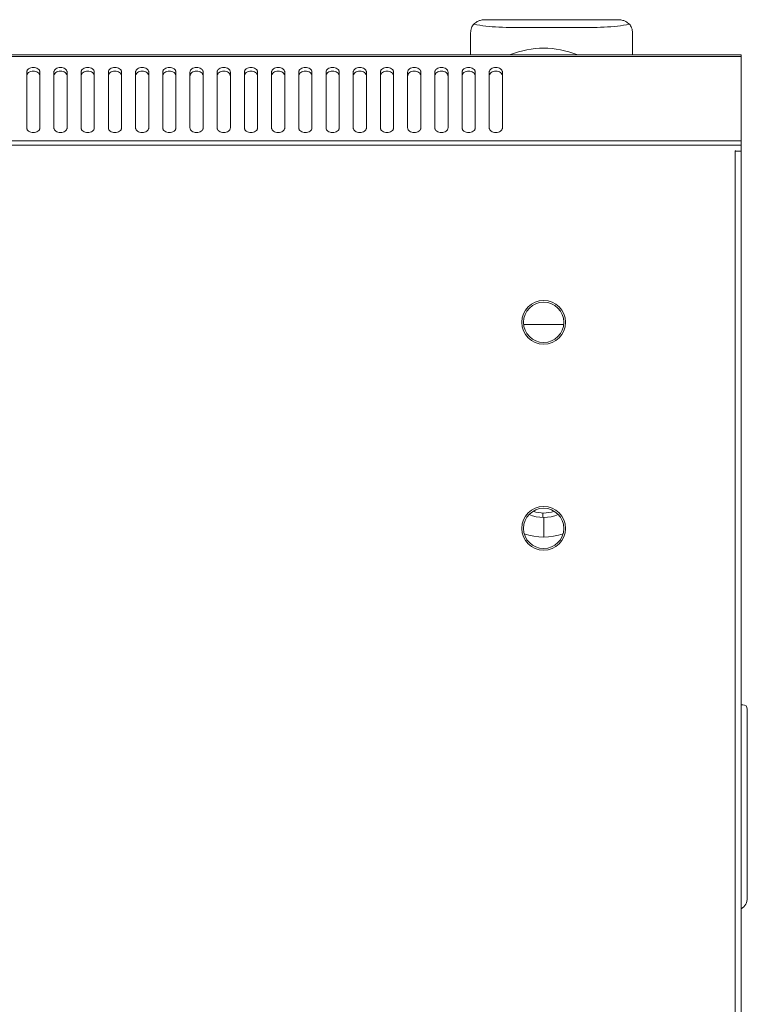
# Model space of a CAD drawing. Units: millimetres. Extents: x -1 to 5997, y -343 to 2053.
# Drawn here: x 5831 to 5997, y 682 to 907 of the extents above; entities that cross this region are included whole.
import ezdxf

# ---------------------------------------------------------------- set-up
doc = ezdxf.new("R2010")
doc.units = ezdxf.units.MM
doc.layers.add('02___PRT_ALL_AXES', color=7, linetype='Continuous')

msp = doc.modelspace()

# ---------------------------------------------------------------- linework, layer by layer
at = {"color": 7, "linetype": 'Continuous', "lineweight": 20}
for p, q in [((5967.943, 906.79), (5937.357, 906.79)), ((5934.206, 903.79), (5934.206, 898.79)), ((5971.094, 898.79), (5971.094, 903.79)), ((5195.85, 898.79), (5995.85, 898.79)), ((5195.85, 898.38), (5995.85, 898.38)), ((5995.85, 898.79), (5995.85, 98.79)), ((5833.05, 882.115), (5833.05, 894.843)), ((5836.05, 894.843), (5836.05, 882.115)), ((5839.25, 882.115), (5839.25, 894.843)), ((5842.25, 894.843), (5842.25, 882.115)), ((5845.45, 882.115), (5845.45, 894.843)), ((5848.45, 894.843), (5848.45, 882.115)), ((5851.65, 882.115), (5851.65, 894.843)), ((5854.65, 894.843), (5854.65, 882.115)), ((5857.85, 882.115), (5857.85, 894.843)), ((5860.85, 894.843), (5860.85, 882.115)), ((5864.05, 882.115), (5864.05, 894.843)), ((5867.05, 894.843), (5867.05, 882.115)), ((5870.25, 882.115), (5870.25, 894.843)), ((5873.25, 894.843), (5873.25, 882.115)), ((5876.45, 882.115), (5876.45, 894.843)), ((5879.45, 894.843), (5879.45, 882.115)), ((5882.65, 882.115), (5882.65, 894.843)), ((5885.65, 894.843), (5885.65, 882.115)), ((5888.85, 882.115), (5888.85, 894.843)), ((5891.85, 894.843), (5891.85, 882.115)), ((5895.05, 882.115), (5895.05, 894.843)), ((5898.05, 894.843), (5898.05, 882.115)), ((5901.25, 882.115), (5901.25, 894.843)), ((5904.25, 894.843), (5904.25, 882.115)), ((5907.45, 882.115), (5907.45, 894.843)), ((5910.45, 894.843), (5910.45, 882.115)), ((5913.65, 882.115), (5913.65, 894.843)), ((5916.65, 894.843), (5916.65, 882.115)), ((5919.85, 882.115), (5919.85, 894.843)), ((5922.85, 894.843), (5922.85, 882.115)), ((5926.05, 882.115), (5926.05, 894.843)), ((5929.05, 894.843), (5929.05, 882.115)), ((5932.25, 882.115), (5932.25, 894.843)), ((5935.25, 894.843), (5935.25, 882.115)), ((5938.45, 882.115), (5938.45, 894.843)), ((5941.45, 894.843), (5941.45, 882.115)), ((5195.85, 879.2), (5995.85, 879.2)), ((5195.85, 878.21), (5995.85, 878.21)), ((5994.5, 876.81), (5995.85, 876.81)), ((5994.5, 120.77), (5994.5, 876.81)), ((5955.413, 837.29), (5946.287, 837.29)), ((5950.677, 794.292), (5950.654, 793.292)), ((5950.85, 793.29), (5950.85, 788.79)), ((5996.25, 750.59), (5995.85, 750.59)), ((5997.25, 706.548), (5997.25, 749.59))]:
    msp.add_line(p, q, dxfattribs=at)
for centre, radius, start, end in [((5950.85, 880.29), 20, 67.85537, 112.14463), ((5960.753, 929.875), 62.887, 302.4544, 302.61726), ((5950.85, 801.79), 8.5, 247.03793, 292.95118), ((5950.85, 801.79), 7.5, 251.40382, 288.59964), ((5950.85, 801.79), 13, 250.0502, 289.95216), ((5996.25, 749.59), 1, 0, 90), ((5994.25, 706.548), 3, 302.61239, 360)]:
    msp.add_arc(centre, radius, start, end, dxfattribs=at)
for points, knots in [([(5934.206, 903.79), (5934.206, 904.166), (5934.336, 904.892), (5934.707, 905.528), (5934.93, 905.791)], [0, 0, 0, 0, 0.5216506, 1, 1, 1, 1]), ([(5934.93, 905.791), (5935.175, 906.007), (5935.639, 906.342), (5936.462, 906.697), (5937.032, 906.79), (5937.357, 906.79)], [0, 0, 0, 0, 0.3658193, 0.6351112, 1, 1, 1, 1]), ([(5934.93, 905.791), (5935.823, 905.577), (5937.73, 905.273), (5940.73, 905.061), (5943.951, 904.985), (5946.166, 904.98), (5947.3, 904.98)], [0, 0, 0, 0, 0.221896, 0.4650981, 0.7260062, 1, 1, 1, 1]), ([(5947.3, 904.98), (5949.083, 904.98), (5952.65, 904.991), (5956.217, 904.98), (5958, 904.98)], [0, 0, 0, 0, 0.5000002, 1, 1, 1, 1]), ([(5958, 904.98), (5959.134, 904.98), (5961.349, 904.985), (5964.57, 905.061), (5967.57, 905.273), (5969.477, 905.577), (5970.37, 905.791)], [0, 0, 0, 0, 0.2739964, 0.5349043, 0.7780995, 1, 1, 1, 1]), ([(5967.943, 906.79), (5968.268, 906.79), (5968.837, 906.697), (5969.661, 906.342), (5970.125, 906.007), (5970.37, 905.791)], [0, 0, 0, 0, 0.3648593, 0.6341586, 1, 1, 1, 1]), ([(5970.37, 905.791), (5970.593, 905.528), (5970.964, 904.892), (5971.094, 904.166), (5971.094, 903.79)], [0, 0, 0, 0, 0.4783624, 1, 1, 1, 1]), ([(5836.05, 894.843), (5836.05, 894.913), (5836.03, 895.055), (5835.909, 895.333), (5835.609, 895.632), (5835.118, 895.853), (5834.55, 895.93), (5833.982, 895.853), (5833.491, 895.632), (5833.191, 895.333), (5833.07, 895.055), (5833.05, 894.913), (5833.05, 894.843)], [0, 0, 0, 0, 0.0517982, 0.1054739, 0.2228486, 0.356285, 0.5, 0.643715, 0.7771514, 0.8945261, 0.9482018, 1, 1, 1, 1]), ([(5842.25, 894.843), (5842.25, 894.913), (5842.23, 895.055), (5842.109, 895.333), (5841.809, 895.632), (5841.318, 895.853), (5840.75, 895.93), (5840.182, 895.853), (5839.691, 895.632), (5839.391, 895.333), (5839.27, 895.055), (5839.25, 894.913), (5839.25, 894.843)], [0, 0, 0, 0, 0.0517982, 0.1054739, 0.2228486, 0.356285, 0.5, 0.643715, 0.7771514, 0.8945261, 0.9482018, 1, 1, 1, 1]), ([(5848.45, 894.843), (5848.45, 894.913), (5848.43, 895.055), (5848.309, 895.333), (5848.009, 895.632), (5847.518, 895.853), (5846.95, 895.93), (5846.382, 895.853), (5845.891, 895.632), (5845.591, 895.333), (5845.47, 895.055), (5845.45, 894.913), (5845.45, 894.843)], [0, 0, 0, 0, 0.0517982, 0.1054739, 0.2228486, 0.356285, 0.5, 0.643715, 0.7771514, 0.8945261, 0.9482018, 1, 1, 1, 1]), ([(5854.65, 894.843), (5854.65, 894.913), (5854.63, 895.055), (5854.509, 895.333), (5854.209, 895.632), (5853.718, 895.853), (5853.15, 895.93), (5852.582, 895.853), (5852.091, 895.632), (5851.791, 895.333), (5851.67, 895.055), (5851.65, 894.913), (5851.65, 894.843)], [0, 0, 0, 0, 0.0517982, 0.1054739, 0.2228486, 0.356285, 0.5, 0.643715, 0.7771514, 0.8945261, 0.9482018, 1, 1, 1, 1]), ([(5860.85, 894.843), (5860.85, 894.913), (5860.83, 895.055), (5860.709, 895.333), (5860.409, 895.632), (5859.918, 895.853), (5859.35, 895.93), (5858.782, 895.853), (5858.291, 895.632), (5857.991, 895.333), (5857.87, 895.055), (5857.85, 894.913), (5857.85, 894.843)], [0, 0, 0, 0, 0.0517982, 0.1054739, 0.2228486, 0.356285, 0.5, 0.643715, 0.7771514, 0.8945261, 0.9482018, 1, 1, 1, 1]), ([(5867.05, 894.843), (5867.05, 894.913), (5867.03, 895.055), (5866.909, 895.333), (5866.609, 895.632), (5866.118, 895.853), (5865.55, 895.93), (5864.982, 895.853), (5864.491, 895.632), (5864.191, 895.333), (5864.07, 895.055), (5864.05, 894.913), (5864.05, 894.843)], [0, 0, 0, 0, 0.0517982, 0.1054739, 0.2228486, 0.356285, 0.5, 0.643715, 0.7771514, 0.8945261, 0.9482018, 1, 1, 1, 1]), ([(5873.25, 894.843), (5873.25, 894.913), (5873.23, 895.055), (5873.109, 895.333), (5872.809, 895.632), (5872.318, 895.853), (5871.75, 895.93), (5871.182, 895.853), (5870.691, 895.632), (5870.391, 895.333), (5870.27, 895.055), (5870.25, 894.913), (5870.25, 894.843)], [0, 0, 0, 0, 0.0517982, 0.1054739, 0.2228486, 0.356285, 0.5, 0.643715, 0.7771514, 0.8945261, 0.9482018, 1, 1, 1, 1]), ([(5879.45, 894.843), (5879.45, 894.913), (5879.43, 895.055), (5879.309, 895.333), (5879.009, 895.632), (5878.518, 895.853), (5877.95, 895.93), (5877.382, 895.853), (5876.891, 895.632), (5876.591, 895.333), (5876.47, 895.055), (5876.45, 894.913), (5876.45, 894.843)], [0, 0, 0, 0, 0.0517982, 0.1054739, 0.2228486, 0.356285, 0.5, 0.643715, 0.7771514, 0.8945261, 0.9482018, 1, 1, 1, 1]), ([(5885.65, 894.843), (5885.65, 894.913), (5885.63, 895.055), (5885.509, 895.333), (5885.209, 895.632), (5884.718, 895.853), (5884.15, 895.93), (5883.582, 895.853), (5883.091, 895.632), (5882.791, 895.333), (5882.67, 895.055), (5882.65, 894.913), (5882.65, 894.843)], [0, 0, 0, 0, 0.0517982, 0.1054739, 0.2228486, 0.356285, 0.5, 0.643715, 0.7771514, 0.8945261, 0.9482018, 1, 1, 1, 1]), ([(5891.85, 894.843), (5891.85, 894.913), (5891.83, 895.055), (5891.709, 895.333), (5891.409, 895.632), (5890.918, 895.853), (5890.35, 895.93), (5889.782, 895.853), (5889.291, 895.632), (5888.991, 895.333), (5888.87, 895.055), (5888.85, 894.913), (5888.85, 894.843)], [0, 0, 0, 0, 0.0517982, 0.1054739, 0.2228486, 0.356285, 0.5, 0.643715, 0.7771514, 0.8945261, 0.9482018, 1, 1, 1, 1]), ([(5898.05, 894.843), (5898.05, 894.913), (5898.03, 895.055), (5897.909, 895.333), (5897.609, 895.632), (5897.118, 895.853), (5896.55, 895.93), (5895.982, 895.853), (5895.491, 895.632), (5895.191, 895.333), (5895.07, 895.055), (5895.05, 894.913), (5895.05, 894.843)], [0, 0, 0, 0, 0.0517982, 0.1054739, 0.2228486, 0.356285, 0.5, 0.643715, 0.7771514, 0.8945261, 0.9482018, 1, 1, 1, 1]), ([(5904.25, 894.843), (5904.25, 894.913), (5904.23, 895.055), (5904.109, 895.333), (5903.809, 895.632), (5903.318, 895.853), (5902.75, 895.93), (5902.182, 895.853), (5901.691, 895.632), (5901.391, 895.333), (5901.27, 895.055), (5901.25, 894.913), (5901.25, 894.843)], [0, 0, 0, 0, 0.0517982, 0.1054739, 0.2228486, 0.356285, 0.5, 0.643715, 0.7771514, 0.8945261, 0.9482018, 1, 1, 1, 1]), ([(5910.45, 894.843), (5910.45, 894.913), (5910.43, 895.055), (5910.309, 895.333), (5910.009, 895.632), (5909.518, 895.853), (5908.95, 895.93), (5908.382, 895.853), (5907.891, 895.632), (5907.591, 895.333), (5907.47, 895.055), (5907.45, 894.913), (5907.45, 894.843)], [0, 0, 0, 0, 0.0517982, 0.1054739, 0.2228486, 0.356285, 0.5, 0.643715, 0.7771514, 0.8945261, 0.9482018, 1, 1, 1, 1]), ([(5916.65, 894.843), (5916.65, 894.913), (5916.63, 895.055), (5916.509, 895.333), (5916.209, 895.632), (5915.718, 895.853), (5915.15, 895.93), (5914.582, 895.853), (5914.091, 895.632), (5913.791, 895.333), (5913.67, 895.055), (5913.65, 894.913), (5913.65, 894.843)], [0, 0, 0, 0, 0.0517982, 0.1054739, 0.2228486, 0.356285, 0.5, 0.643715, 0.7771514, 0.8945261, 0.9482018, 1, 1, 1, 1]), ([(5922.85, 894.843), (5922.85, 894.913), (5922.83, 895.055), (5922.709, 895.333), (5922.409, 895.632), (5921.918, 895.853), (5921.35, 895.93), (5920.782, 895.853), (5920.291, 895.632), (5919.991, 895.333), (5919.87, 895.055), (5919.85, 894.913), (5919.85, 894.843)], [0, 0, 0, 0, 0.0517982, 0.1054739, 0.2228486, 0.356285, 0.5, 0.643715, 0.7771514, 0.8945261, 0.9482018, 1, 1, 1, 1]), ([(5929.05, 894.843), (5929.05, 894.913), (5929.03, 895.055), (5928.909, 895.333), (5928.609, 895.632), (5928.118, 895.853), (5927.55, 895.93), (5926.982, 895.853), (5926.491, 895.632), (5926.191, 895.333), (5926.07, 895.055), (5926.05, 894.913), (5926.05, 894.843)], [0, 0, 0, 0, 0.0517982, 0.1054739, 0.2228486, 0.356285, 0.5, 0.643715, 0.7771514, 0.8945261, 0.9482018, 1, 1, 1, 1]), ([(5935.25, 894.843), (5935.25, 894.913), (5935.23, 895.055), (5935.109, 895.333), (5934.809, 895.632), (5934.318, 895.853), (5933.75, 895.93), (5933.182, 895.853), (5932.691, 895.632), (5932.391, 895.333), (5932.27, 895.055), (5932.25, 894.913), (5932.25, 894.843)], [0, 0, 0, 0, 0.0517982, 0.1054739, 0.2228486, 0.356285, 0.5, 0.643715, 0.7771514, 0.8945261, 0.9482018, 1, 1, 1, 1]), ([(5941.45, 894.843), (5941.45, 894.913), (5941.43, 895.055), (5941.309, 895.333), (5941.009, 895.632), (5940.518, 895.853), (5939.95, 895.93), (5939.382, 895.853), (5938.891, 895.632), (5938.591, 895.333), (5938.47, 895.055), (5938.45, 894.913), (5938.45, 894.843)], [0, 0, 0, 0, 0.0517982, 0.1054739, 0.2228486, 0.356285, 0.5, 0.643715, 0.7771514, 0.8945261, 0.9482018, 1, 1, 1, 1]), ([(5836.05, 893.995), (5836.05, 894.064), (5836.03, 894.207), (5835.909, 894.484), (5835.609, 894.784), (5835.118, 895.005), (5834.55, 895.082), (5833.982, 895.005), (5833.491, 894.784), (5833.191, 894.484), (5833.07, 894.207), (5833.05, 894.064), (5833.05, 893.995)], [0, 0, 0, 0, 0.0517982, 0.1054739, 0.2228486, 0.356285, 0.5, 0.643715, 0.7771514, 0.8945261, 0.9482018, 1, 1, 1, 1]), ([(5842.25, 893.995), (5842.25, 894.064), (5842.23, 894.207), (5842.109, 894.484), (5841.809, 894.784), (5841.318, 895.005), (5840.75, 895.082), (5840.182, 895.005), (5839.691, 894.784), (5839.391, 894.484), (5839.27, 894.207), (5839.25, 894.064), (5839.25, 893.995)], [0, 0, 0, 0, 0.0517982, 0.1054739, 0.2228486, 0.356285, 0.5, 0.643715, 0.7771514, 0.8945261, 0.9482018, 1, 1, 1, 1]), ([(5848.45, 893.995), (5848.45, 894.064), (5848.43, 894.207), (5848.309, 894.484), (5848.009, 894.784), (5847.518, 895.005), (5846.95, 895.082), (5846.382, 895.005), (5845.891, 894.784), (5845.591, 894.484), (5845.47, 894.207), (5845.45, 894.064), (5845.45, 893.995)], [0, 0, 0, 0, 0.0517982, 0.1054739, 0.2228486, 0.356285, 0.5, 0.643715, 0.7771514, 0.8945261, 0.9482018, 1, 1, 1, 1]), ([(5854.65, 893.995), (5854.65, 894.064), (5854.63, 894.207), (5854.509, 894.484), (5854.209, 894.784), (5853.718, 895.005), (5853.15, 895.082), (5852.582, 895.005), (5852.091, 894.784), (5851.791, 894.484), (5851.67, 894.207), (5851.65, 894.064), (5851.65, 893.995)], [0, 0, 0, 0, 0.0517982, 0.1054739, 0.2228486, 0.356285, 0.5, 0.643715, 0.7771514, 0.8945261, 0.9482018, 1, 1, 1, 1]), ([(5860.85, 893.995), (5860.85, 894.064), (5860.83, 894.207), (5860.709, 894.484), (5860.409, 894.784), (5859.918, 895.005), (5859.35, 895.082), (5858.782, 895.005), (5858.291, 894.784), (5857.991, 894.484), (5857.87, 894.207), (5857.85, 894.064), (5857.85, 893.995)], [0, 0, 0, 0, 0.0517982, 0.1054739, 0.2228486, 0.356285, 0.5, 0.643715, 0.7771514, 0.8945261, 0.9482018, 1, 1, 1, 1]), ([(5867.05, 893.995), (5867.05, 894.064), (5867.03, 894.207), (5866.909, 894.484), (5866.609, 894.784), (5866.118, 895.005), (5865.55, 895.082), (5864.982, 895.005), (5864.491, 894.784), (5864.191, 894.484), (5864.07, 894.207), (5864.05, 894.064), (5864.05, 893.995)], [0, 0, 0, 0, 0.0517982, 0.1054739, 0.2228486, 0.356285, 0.5, 0.643715, 0.7771514, 0.8945261, 0.9482018, 1, 1, 1, 1]), ([(5873.25, 893.995), (5873.25, 894.064), (5873.23, 894.207), (5873.109, 894.484), (5872.809, 894.784), (5872.318, 895.005), (5871.75, 895.082), (5871.182, 895.005), (5870.691, 894.784), (5870.391, 894.484), (5870.27, 894.207), (5870.25, 894.064), (5870.25, 893.995)], [0, 0, 0, 0, 0.0517982, 0.1054739, 0.2228486, 0.356285, 0.5, 0.643715, 0.7771514, 0.8945261, 0.9482018, 1, 1, 1, 1]), ([(5879.45, 893.995), (5879.45, 894.064), (5879.43, 894.207), (5879.309, 894.484), (5879.009, 894.784), (5878.518, 895.005), (5877.95, 895.082), (5877.382, 895.005), (5876.891, 894.784), (5876.591, 894.484), (5876.47, 894.207), (5876.45, 894.064), (5876.45, 893.995)], [0, 0, 0, 0, 0.0517982, 0.1054739, 0.2228486, 0.356285, 0.5, 0.643715, 0.7771514, 0.8945261, 0.9482018, 1, 1, 1, 1]), ([(5885.65, 893.995), (5885.65, 894.064), (5885.63, 894.207), (5885.509, 894.484), (5885.209, 894.784), (5884.718, 895.005), (5884.15, 895.082), (5883.582, 895.005), (5883.091, 894.784), (5882.791, 894.484), (5882.67, 894.207), (5882.65, 894.064), (5882.65, 893.995)], [0, 0, 0, 0, 0.0517982, 0.1054739, 0.2228486, 0.356285, 0.5, 0.643715, 0.7771514, 0.8945261, 0.9482018, 1, 1, 1, 1]), ([(5891.85, 893.995), (5891.85, 894.064), (5891.83, 894.207), (5891.709, 894.484), (5891.409, 894.784), (5890.918, 895.005), (5890.35, 895.082), (5889.782, 895.005), (5889.291, 894.784), (5888.991, 894.484), (5888.87, 894.207), (5888.85, 894.064), (5888.85, 893.995)], [0, 0, 0, 0, 0.0517982, 0.1054739, 0.2228486, 0.356285, 0.5, 0.643715, 0.7771514, 0.8945261, 0.9482018, 1, 1, 1, 1]), ([(5898.05, 893.995), (5898.05, 894.064), (5898.03, 894.207), (5897.909, 894.484), (5897.609, 894.784), (5897.118, 895.005), (5896.55, 895.082), (5895.982, 895.005), (5895.491, 894.784), (5895.191, 894.484), (5895.07, 894.207), (5895.05, 894.064), (5895.05, 893.995)], [0, 0, 0, 0, 0.0517982, 0.1054739, 0.2228486, 0.356285, 0.5, 0.643715, 0.7771514, 0.8945261, 0.9482018, 1, 1, 1, 1]), ([(5904.25, 893.995), (5904.25, 894.064), (5904.23, 894.207), (5904.109, 894.484), (5903.809, 894.784), (5903.318, 895.005), (5902.75, 895.082), (5902.182, 895.005), (5901.691, 894.784), (5901.391, 894.484), (5901.27, 894.207), (5901.25, 894.064), (5901.25, 893.995)], [0, 0, 0, 0, 0.0517982, 0.1054739, 0.2228486, 0.356285, 0.5, 0.643715, 0.7771514, 0.8945261, 0.9482018, 1, 1, 1, 1]), ([(5910.45, 893.995), (5910.45, 894.064), (5910.43, 894.207), (5910.309, 894.484), (5910.009, 894.784), (5909.518, 895.005), (5908.95, 895.082), (5908.382, 895.005), (5907.891, 894.784), (5907.591, 894.484), (5907.47, 894.207), (5907.45, 894.064), (5907.45, 893.995)], [0, 0, 0, 0, 0.0517982, 0.1054739, 0.2228486, 0.356285, 0.5, 0.643715, 0.7771514, 0.8945261, 0.9482018, 1, 1, 1, 1]), ([(5916.65, 893.995), (5916.65, 894.064), (5916.63, 894.207), (5916.509, 894.484), (5916.209, 894.784), (5915.718, 895.005), (5915.15, 895.082), (5914.582, 895.005), (5914.091, 894.784), (5913.791, 894.484), (5913.67, 894.207), (5913.65, 894.064), (5913.65, 893.995)], [0, 0, 0, 0, 0.0517982, 0.1054739, 0.2228486, 0.356285, 0.5, 0.643715, 0.7771514, 0.8945261, 0.9482018, 1, 1, 1, 1]), ([(5922.85, 893.995), (5922.85, 894.064), (5922.83, 894.207), (5922.709, 894.484), (5922.409, 894.784), (5921.918, 895.005), (5921.35, 895.082), (5920.782, 895.005), (5920.291, 894.784), (5919.991, 894.484), (5919.87, 894.207), (5919.85, 894.064), (5919.85, 893.995)], [0, 0, 0, 0, 0.0517982, 0.1054739, 0.2228486, 0.356285, 0.5, 0.643715, 0.7771514, 0.8945261, 0.9482018, 1, 1, 1, 1]), ([(5929.05, 893.995), (5929.05, 894.064), (5929.03, 894.207), (5928.909, 894.484), (5928.609, 894.784), (5928.118, 895.005), (5927.55, 895.082), (5926.982, 895.005), (5926.491, 894.784), (5926.191, 894.484), (5926.07, 894.207), (5926.05, 894.064), (5926.05, 893.995)], [0, 0, 0, 0, 0.0517982, 0.1054739, 0.2228486, 0.356285, 0.5, 0.643715, 0.7771514, 0.8945261, 0.9482018, 1, 1, 1, 1]), ([(5935.25, 893.995), (5935.25, 894.064), (5935.23, 894.207), (5935.109, 894.484), (5934.809, 894.784), (5934.318, 895.005), (5933.75, 895.082), (5933.182, 895.005), (5932.691, 894.784), (5932.391, 894.484), (5932.27, 894.207), (5932.25, 894.064), (5932.25, 893.995)], [0, 0, 0, 0, 0.0517982, 0.1054739, 0.2228486, 0.356285, 0.5, 0.643715, 0.7771514, 0.8945261, 0.9482018, 1, 1, 1, 1]), ([(5941.45, 893.995), (5941.45, 894.064), (5941.43, 894.207), (5941.309, 894.484), (5941.009, 894.784), (5940.518, 895.005), (5939.95, 895.082), (5939.382, 895.005), (5938.891, 894.784), (5938.591, 894.484), (5938.47, 894.207), (5938.45, 894.064), (5938.45, 893.995)], [0, 0, 0, 0, 0.0517982, 0.1054739, 0.2228486, 0.356285, 0.5, 0.643715, 0.7771514, 0.8945261, 0.9482018, 1, 1, 1, 1]), ([(5833.05, 882.115), (5833.05, 882.046), (5833.07, 881.903), (5833.191, 881.626), (5833.491, 881.326), (5833.982, 881.105), (5834.55, 881.028), (5835.118, 881.105), (5835.609, 881.326), (5835.909, 881.626), (5836.03, 881.903), (5836.05, 882.046), (5836.05, 882.115)], [0, 0, 0, 0, 0.0517982, 0.1054739, 0.2228486, 0.356285, 0.5, 0.643715, 0.7771514, 0.8945261, 0.9482018, 1, 1, 1, 1]), ([(5839.25, 882.115), (5839.25, 882.046), (5839.27, 881.903), (5839.391, 881.626), (5839.691, 881.326), (5840.182, 881.105), (5840.75, 881.028), (5841.318, 881.105), (5841.809, 881.326), (5842.109, 881.626), (5842.23, 881.903), (5842.25, 882.046), (5842.25, 882.115)], [0, 0, 0, 0, 0.0517982, 0.1054739, 0.2228486, 0.356285, 0.5, 0.643715, 0.7771514, 0.8945261, 0.9482018, 1, 1, 1, 1]), ([(5845.45, 882.115), (5845.45, 882.046), (5845.47, 881.903), (5845.591, 881.626), (5845.891, 881.326), (5846.382, 881.105), (5846.95, 881.028), (5847.518, 881.105), (5848.009, 881.326), (5848.309, 881.626), (5848.43, 881.903), (5848.45, 882.046), (5848.45, 882.115)], [0, 0, 0, 0, 0.0517982, 0.1054739, 0.2228486, 0.356285, 0.5, 0.643715, 0.7771514, 0.8945261, 0.9482018, 1, 1, 1, 1]), ([(5851.65, 882.115), (5851.65, 882.046), (5851.67, 881.903), (5851.791, 881.626), (5852.091, 881.326), (5852.582, 881.105), (5853.15, 881.028), (5853.718, 881.105), (5854.209, 881.326), (5854.509, 881.626), (5854.63, 881.903), (5854.65, 882.046), (5854.65, 882.115)], [0, 0, 0, 0, 0.0517982, 0.1054739, 0.2228486, 0.356285, 0.5, 0.643715, 0.7771514, 0.8945261, 0.9482018, 1, 1, 1, 1]), ([(5857.85, 882.115), (5857.85, 882.046), (5857.87, 881.903), (5857.991, 881.626), (5858.291, 881.326), (5858.782, 881.105), (5859.35, 881.028), (5859.918, 881.105), (5860.409, 881.326), (5860.709, 881.626), (5860.83, 881.903), (5860.85, 882.046), (5860.85, 882.115)], [0, 0, 0, 0, 0.0517982, 0.1054739, 0.2228486, 0.356285, 0.5, 0.643715, 0.7771514, 0.8945261, 0.9482018, 1, 1, 1, 1]), ([(5864.05, 882.115), (5864.05, 882.046), (5864.07, 881.903), (5864.191, 881.626), (5864.491, 881.326), (5864.982, 881.105), (5865.55, 881.028), (5866.118, 881.105), (5866.609, 881.326), (5866.909, 881.626), (5867.03, 881.903), (5867.05, 882.046), (5867.05, 882.115)], [0, 0, 0, 0, 0.0517982, 0.1054739, 0.2228486, 0.356285, 0.5, 0.643715, 0.7771514, 0.8945261, 0.9482018, 1, 1, 1, 1]), ([(5870.25, 882.115), (5870.25, 882.046), (5870.27, 881.903), (5870.391, 881.626), (5870.691, 881.326), (5871.182, 881.105), (5871.75, 881.028), (5872.318, 881.105), (5872.809, 881.326), (5873.109, 881.626), (5873.23, 881.903), (5873.25, 882.046), (5873.25, 882.115)], [0, 0, 0, 0, 0.0517982, 0.1054739, 0.2228486, 0.356285, 0.5, 0.643715, 0.7771514, 0.8945261, 0.9482018, 1, 1, 1, 1]), ([(5876.45, 882.115), (5876.45, 882.046), (5876.47, 881.903), (5876.591, 881.626), (5876.891, 881.326), (5877.382, 881.105), (5877.95, 881.028), (5878.518, 881.105), (5879.009, 881.326), (5879.309, 881.626), (5879.43, 881.903), (5879.45, 882.046), (5879.45, 882.115)], [0, 0, 0, 0, 0.0517982, 0.1054739, 0.2228486, 0.356285, 0.5, 0.643715, 0.7771514, 0.8945261, 0.9482018, 1, 1, 1, 1]), ([(5882.65, 882.115), (5882.65, 882.046), (5882.67, 881.903), (5882.791, 881.626), (5883.091, 881.326), (5883.582, 881.105), (5884.15, 881.028), (5884.718, 881.105), (5885.209, 881.326), (5885.509, 881.626), (5885.63, 881.903), (5885.65, 882.046), (5885.65, 882.115)], [0, 0, 0, 0, 0.0517982, 0.1054739, 0.2228486, 0.356285, 0.5, 0.643715, 0.7771514, 0.8945261, 0.9482018, 1, 1, 1, 1]), ([(5888.85, 882.115), (5888.85, 882.046), (5888.87, 881.903), (5888.991, 881.626), (5889.291, 881.326), (5889.782, 881.105), (5890.35, 881.028), (5890.918, 881.105), (5891.409, 881.326), (5891.709, 881.626), (5891.83, 881.903), (5891.85, 882.046), (5891.85, 882.115)], [0, 0, 0, 0, 0.0517982, 0.1054739, 0.2228486, 0.356285, 0.5, 0.643715, 0.7771514, 0.8945261, 0.9482018, 1, 1, 1, 1]), ([(5895.05, 882.115), (5895.05, 882.046), (5895.07, 881.903), (5895.191, 881.626), (5895.491, 881.326), (5895.982, 881.105), (5896.55, 881.028), (5897.118, 881.105), (5897.609, 881.326), (5897.909, 881.626), (5898.03, 881.903), (5898.05, 882.046), (5898.05, 882.115)], [0, 0, 0, 0, 0.0517982, 0.1054739, 0.2228486, 0.356285, 0.5, 0.643715, 0.7771514, 0.8945261, 0.9482018, 1, 1, 1, 1]), ([(5901.25, 882.115), (5901.25, 882.046), (5901.27, 881.903), (5901.391, 881.626), (5901.691, 881.326), (5902.182, 881.105), (5902.75, 881.028), (5903.318, 881.105), (5903.809, 881.326), (5904.109, 881.626), (5904.23, 881.903), (5904.25, 882.046), (5904.25, 882.115)], [0, 0, 0, 0, 0.0517982, 0.1054739, 0.2228486, 0.356285, 0.5, 0.643715, 0.7771514, 0.8945261, 0.9482018, 1, 1, 1, 1]), ([(5907.45, 882.115), (5907.45, 882.046), (5907.47, 881.903), (5907.591, 881.626), (5907.891, 881.326), (5908.382, 881.105), (5908.95, 881.028), (5909.518, 881.105), (5910.009, 881.326), (5910.309, 881.626), (5910.43, 881.903), (5910.45, 882.046), (5910.45, 882.115)], [0, 0, 0, 0, 0.0517982, 0.1054739, 0.2228486, 0.356285, 0.5, 0.643715, 0.7771514, 0.8945261, 0.9482018, 1, 1, 1, 1]), ([(5913.65, 882.115), (5913.65, 882.046), (5913.67, 881.903), (5913.791, 881.626), (5914.091, 881.326), (5914.582, 881.105), (5915.15, 881.028), (5915.718, 881.105), (5916.209, 881.326), (5916.509, 881.626), (5916.63, 881.903), (5916.65, 882.046), (5916.65, 882.115)], [0, 0, 0, 0, 0.0517982, 0.1054739, 0.2228486, 0.356285, 0.5, 0.643715, 0.7771514, 0.8945261, 0.9482018, 1, 1, 1, 1]), ([(5919.85, 882.115), (5919.85, 882.046), (5919.87, 881.903), (5919.991, 881.626), (5920.291, 881.326), (5920.782, 881.105), (5921.35, 881.028), (5921.918, 881.105), (5922.409, 881.326), (5922.709, 881.626), (5922.83, 881.903), (5922.85, 882.046), (5922.85, 882.115)], [0, 0, 0, 0, 0.0517982, 0.1054739, 0.2228486, 0.356285, 0.5, 0.643715, 0.7771514, 0.8945261, 0.9482018, 1, 1, 1, 1]), ([(5926.05, 882.115), (5926.05, 882.046), (5926.07, 881.903), (5926.191, 881.626), (5926.491, 881.326), (5926.982, 881.105), (5927.55, 881.028), (5928.118, 881.105), (5928.609, 881.326), (5928.909, 881.626), (5929.03, 881.903), (5929.05, 882.046), (5929.05, 882.115)], [0, 0, 0, 0, 0.0517982, 0.1054739, 0.2228486, 0.356285, 0.5, 0.643715, 0.7771514, 0.8945261, 0.9482018, 1, 1, 1, 1]), ([(5932.25, 882.115), (5932.25, 882.046), (5932.27, 881.903), (5932.391, 881.626), (5932.691, 881.326), (5933.182, 881.105), (5933.75, 881.028), (5934.318, 881.105), (5934.809, 881.326), (5935.109, 881.626), (5935.23, 881.903), (5935.25, 882.046), (5935.25, 882.115)], [0, 0, 0, 0, 0.0517982, 0.1054739, 0.2228486, 0.356285, 0.5, 0.643715, 0.7771514, 0.8945261, 0.9482018, 1, 1, 1, 1]), ([(5938.45, 882.115), (5938.45, 882.046), (5938.47, 881.903), (5938.591, 881.626), (5938.891, 881.326), (5939.382, 881.105), (5939.95, 881.028), (5940.518, 881.105), (5941.009, 881.326), (5941.309, 881.626), (5941.43, 881.903), (5941.45, 882.046), (5941.45, 882.115)], [0, 0, 0, 0, 0.0517982, 0.1054739, 0.2228486, 0.356285, 0.5, 0.643715, 0.7771514, 0.8945261, 0.9482018, 1, 1, 1, 1])]:
    msp.add_open_spline(points, degree=3, knots=knots, dxfattribs=at)
at = {"layer": '02___PRT_ALL_AXES', "color": 7, "linetype": 'Continuous', "lineweight": 20}
for centre, radius in [((5950.85, 837.79), 5), ((5950.85, 837.79), 4.6), ((5950.85, 790.79), 5), ((5950.85, 790.79), 4.6)]:
    msp.add_circle(centre, radius, dxfattribs=at)

doc.saveas('drawing.dxf')
